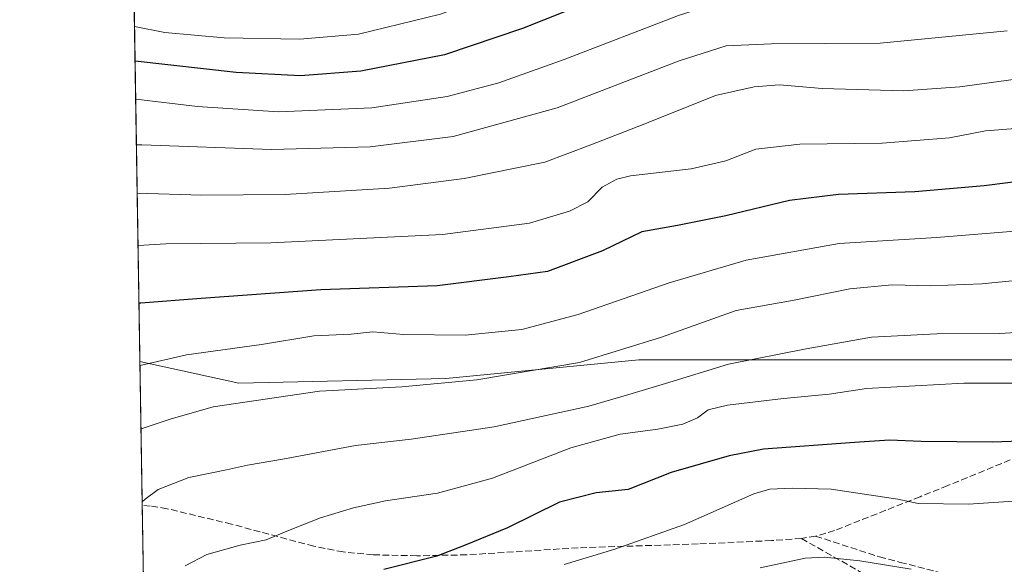
# Model space of a CAD drawing. Units: metres. Extents: x 609964 to 613386, y 4784844 to 4787213.
# Drawn here: x 609964 to 610209, y 4785261 to 4785397 of the extents above; entities that cross this region are included whole.
import ezdxf

# ---------------------------------------------------------------- set-up
doc = ezdxf.new("R2010")
doc.units = ezdxf.units.M
doc.header["$MEASUREMENT"] = 0
doc.linetypes.add('DGN Style 3', pattern=[2.307223458686699, 1.648016756204785, -0.6592067024819142])
for name, color, linetype, lineweight in [('Arbolado forestal CxS', 92, 'Continuous', 0), ('Comarca CxS', 21, 'Continuous', 0), ('Comunidad Autónoma CxS', 142, 'Continuous', 0), ('Curva de nivel maestra', 30, 'Continuous', 30), ('Curva de nivel normal', 30, 'Continuous', 0), ('Municipio CxS', 4, 'Continuous', 0), ('Pastizal CxS', 92, 'Continuous', 0), ('Provincia CxS', 1, 'Continuous', 0), ('Senda', 7, 'DGN Style 3', 0)]:
    doc.layers.add(name, color=color, linetype=linetype, lineweight=lineweight)

# ---------------------------------------------------------------- blocks, each defined once
blk = doc.blocks.new('*U13')
at = {"layer": 'Pastizal CxS', "color": 92, "linetype": 'Continuous', "lineweight": 0}
blk.add_polyline3d([(609995.0389, 4785246.251399999, 594.9391000000032), (609993.9809999998, 4785311.4672, 579.2360000000045), (610018.6243000003, 4785306.076900001, 582.4268000000011), (610070.1721000001, 4785307.2489, 583.6009999999952), (610118.2059000004, 4785311.935500001, 585.3989000000003), (610166.2380999997, 4785311.935900001, 590.8997999999992), (610212.3932999996, 4785311.9363, 592.1165999999939)], dxfattribs=at)

msp = doc.modelspace()

# ---------------------------------------------------------------- linework, layer by layer
at = {"layer": 'Arbolado forestal CxS', "color": 92, "linetype": 'Continuous', "lineweight": 0, "extrusion": (-0.006821613411863862, 0.4205165637909282, 0.9072592160832147), "elevation": 2008667.108933611, "flags": 128}
msp.add_lwpolyline([(-687530.7752159222, -4331726.758361574), (-687530.7752159223, -4331851.224835009)], dxfattribs=at)
at = {"layer": 'Arbolado forestal CxS', "color": 92, "linetype": 'Continuous', "lineweight": 0}
for points in [[(610212.3932999996, 4785311.9363, 592.1165999999939), (610166.2380999997, 4785311.935900001, 590.8997999999992), (610118.2059000004, 4785311.935500001, 585.3989000000003), (610070.1721000001, 4785307.2489, 583.6009999999952), (610018.6243000003, 4785306.076900001, 582.4268000000011), (609993.9809999998, 4785311.4672, 579.2360000000045), (609992.0804000003, 4785428.629899999, 524.4860000000045)], [(609993.9809999998, 4785311.4672, 579.2360000000045), (610018.6243000003, 4785306.076900001, 582.4268000000011), (610070.1721000001, 4785307.2489, 583.6009999999952), (610118.2059000004, 4785311.935500001, 585.3989000000003), (610166.2380999997, 4785311.935900001, 590.8997999999992), (610212.3932999996, 4785311.9363, 592.1165999999939)]]:
    msp.add_polyline3d(points, dxfattribs=at)
at = {"layer": 'Comarca CxS', "color": 21, "linetype": 'Continuous', "lineweight": 0, "flags": 128}
msp.add_lwpolyline([(610934.4287993108, 4784859.573319554), (610001.5600008473, 4784844.249982117), (609995.034853719, 4785246.500179176), (609964.0300008485, 4787157.829982094), (613347.7600008739, 4787213.449982096), (613386.4300008726, 4784899.849982119), (611431.648427111, 4784867.74066758)], close=True, dxfattribs=at)
at = {"layer": 'Comunidad Autónoma CxS', "color": 142, "linetype": 'Continuous', "lineweight": 0, "flags": 128}
msp.add_lwpolyline([(610934.4287993108, 4784859.573319554), (610001.5600008473, 4784844.249982117), (609995.034853719, 4785246.500179176), (609964.0300008485, 4787157.829982094), (613347.7600008739, 4787213.449982096), (613386.4300008726, 4784899.849982119), (611431.648427111, 4784867.74066758)], close=True, dxfattribs=at)
at = {"layer": 'Curva de nivel maestra', "color": 30, "linetype": 'Continuous', "lineweight": 30, "flags": 128}
for points, elevation in [([(610213.1699999999, 4785421.190099999), (610206.9199999999, 4785419.520099999), (610196.4800000006, 4785416.2501), (610180.1699999999, 4785413.0001), (610161.5199999996, 4785411.950099999), (610149.6399999997, 4785413.0001), (610140.6299999999, 4785411.8301), (610133.5499999998, 4785410.710100001), (610123.1500000004, 4785407.920100001), (610116.7000000002, 4785405.050100001), (610108.3600000005, 4785401.520099999), (610099.6799999997, 4785398.590100001), (610089.2599999999, 4785394.460100001), (610069.7999999998, 4785387.920100001), (610049.0099999999, 4785383.8201), (610033.9400000004, 4785382.630100001), (610017.9100000003, 4785383.520099999), (609992.7663000004, 4785386.3464)], 550), ([(610215.3300000001, 4785356.6601), (610204.1799999997, 4785355.220100001), (610186.9199999999, 4785353.780099999), (610167.9199999999, 4785353.110099999), (610155.7400000002, 4785351.640100001), (610139.8499999996, 4785347.7501), (610127.8700000001, 4785345.390100001), (610118.9500000002, 4785343.780099999), (610109.1600000003, 4785339.0601), (610095.4699999997, 4785333.890100001), (610085.8499999996, 4785332.590100001), (610067.9699999997, 4785330.370100001), (610039.0099999999, 4785329.350099999), (610009.2599999999, 4785327.1801), (609994.1900000004, 4785326.050100001), (609993.7455000002, 4785325.9867)], 575), ([(610220.2599999999, 4785291.9301), (610206.2800000003, 4785291.380100001), (610188.54, 4785291.520099999), (610180.5899999999, 4785291.9301), (610171.9500000002, 4785291.280099999), (610149.2699999996, 4785289.670100001), (610140.6900000004, 4785288.0101), (610126.29, 4785283.800100001), (610115.5300000003, 4785279.610099999), (610107.5899999999, 4785278.780099999), (610098.4800000006, 4785276.470100001), (610085.4800000006, 4785270.020099999), (610074.9400000004, 4785265.700099999), (610067.9400000004, 4785262.950099999), (610054.6799999997, 4785259.6501)], 600)]:
    msp.add_lwpolyline(points, dxfattribs=dict(at, elevation=elevation))
at = {"layer": 'Curva de nivel normal', "color": 30, "linetype": 'Continuous', "lineweight": 0, "flags": 128}
for points, elevation in [([(609992.6272, 4785394.921200001), (610000.1900000004, 4785393.42), (610014.9100000003, 4785392.140000001), (610033.79, 4785391.789999999), (610048.4000000004, 4785393.02), (610068.79, 4785398.02), (610096.9199999999, 4785408.680000001), (610128.7400000002, 4785418.060000001), (610148.6600000003, 4785421.67), (610158.2599999999, 4785422.189999999), (610167.3899999997, 4785423.15), (610184.2599999999, 4785426.180000001), (610203.6799999997, 4785431.279999999), (610216.9400000004, 4785435.57)], 545), ([(610228.4400000004, 4785412.560000001), (610202.9500000002, 4785405.24), (610176.2999999998, 4785401.640000001), (610155.7000000002, 4785401.369999999), (610143.8899999997, 4785401.560000001), (610135.0199999996, 4785399.930000001), (610128.1100000005, 4785397.720000001), (610099.6200000001, 4785386.720000001), (610083.3399999999, 4785380.949999999), (610070.4800000006, 4785377.480000001), (610051.6799999997, 4785374.680000001), (610028.4600000001, 4785373.710000001), (610008.3200000003, 4785375.01), (609992.9205999998, 4785376.8334)], 555), ([(610209.9199999999, 4785393.859999999), (610178.2599999999, 4785390.82), (610151.2599999999, 4785390.65), (610139.9199999999, 4785390.15), (610128.2599999999, 4785386.41), (610097.8399999999, 4785374.689999999), (610071.9400000004, 4785367.52), (610051.2699999996, 4785365.01), (610026.7400000002, 4785364.34), (609994.4500000002, 4785365.439999999), (609993.1053999999, 4785365.444700001)], 560), ([(610221.8300000001, 4785383.189999999), (610198.1600000003, 4785379.91), (610184.1799999997, 4785378.939999999), (610163.8300000001, 4785379.480000001), (610153.2300000006, 4785380.4), (610146.9199999999, 4785379.880000001), (610137.2599999999, 4785377.74), (610119.2599999999, 4785370.51), (610106.2599999999, 4785365.430000001), (610094.8200000003, 4785361.15), (610074.75, 4785357.08), (610056.1200000001, 4785354.699999999), (610030.1699999999, 4785353.060000001), (610009.2699999996, 4785352.939999999), (609993.3008000003, 4785353.395300001)], 565), ([(610218.3799999999, 4785370.060000001), (610204.5599999996, 4785368.92), (610195.5300000003, 4785367.210000001), (610178.8300000001, 4785365.92), (610158.2699999996, 4785365.630000001), (610147.3600000005, 4785364.430000001), (610139.8600000005, 4785361.480000001), (610131.2599999999, 4785359.470000001), (610116.1200000001, 4785357.710000001), (610112.7400000002, 4785356.949999999), (610109.04, 4785354.949999999), (610105.5199999996, 4785351.27), (610100.9500000002, 4785348.939999999), (610091.0199999996, 4785345.930000001), (610069.3499999996, 4785343.130000001), (610026.5999999996, 4785341.050000001), (610000.4000000004, 4785340.810000001), (609993.5114000002, 4785340.415300001)], 570), ([(610213.8899999997, 4785344.140000001), (610192.3099999996, 4785342.369999999), (610168.0999999996, 4785340.880000001), (610144.9199999999, 4785336.76), (610125.7199999997, 4785331.08), (610103.1200000001, 4785323.230000001), (610089.0599999996, 4785319.470000001), (610074.9199999999, 4785318.060000001), (610059.5999999996, 4785318.199999999), (610051.9699999997, 4785318.890000001), (610046.5999999996, 4785318.289999999), (610037.2599999999, 4785317.850000001), (610024.2599999999, 4785315.74), (610005.5999999996, 4785313.119999999), (609993.9965000004, 4785310.512599999)], 580), ([(610212.8399999999, 4785331.720000001), (610203.6500000004, 4785330.82), (610190.9199999999, 4785330.33), (610181.2599999999, 4785330.550000001), (610170.75, 4785329.600000001), (610156.9000000004, 4785326.74), (610142.4100000003, 4785324.16), (610123.8300000001, 4785317.57), (610103.4000000004, 4785311.279999999), (610077.8799999999, 4785306.930000001), (610059.2000000002, 4785305.17), (610038.6900000004, 4785304.060000001), (610012.2100000001, 4785300.17), (610001.5099999999, 4785297.100000001), (609994.2532000003, 4785294.6843)], 585), ([(610236.2999999998, 4785320.189999999), (610208.0899999999, 4785318.460000001), (610192.3799999999, 4785318.41), (610176.1600000003, 4785317.550000001), (610159.8799999999, 4785314.680000001), (610140.5, 4785310.859999999), (610124.8700000001, 4785306.02), (610115.7000000002, 4785303.26), (610105.7699999996, 4785300.390000001), (610082.1900000004, 4785295.230000001), (610061.5, 4785292.100000001), (610047.6200000001, 4785290.59), (610030, 4785287.25), (610020.75, 4785285.640000001), (610015.5499999998, 4785284.49), (610006.1600000003, 4785282.600000001), (609998.5199999996, 4785279.600000001), (609995.2599999999, 4785277.220000001), (609994.5482000001, 4785276.502400001)], 590), ([(610217.0899999999, 4785306.09), (610199.1299999999, 4785306.130000001), (610174.8700000001, 4785304.75), (610165.5899999999, 4785303.390000001), (610154.2599999999, 4785302.310000001), (610140.2599999999, 4785300.630000001), (610135.4699999997, 4785299.41), (610132.79, 4785297.439999999), (610129.1399999997, 4785295.91), (610122.9199999999, 4785294.600000001), (610113.5899999999, 4785293.41), (610101.2599999999, 4785290.02), (610081.7999999998, 4785282.42), (610068.1100000005, 4785278.67), (610055.1399999997, 4785276.75), (610047.1500000004, 4785275.060000001), (610038.9500000002, 4785272.5), (610030.9600000001, 4785269.4), (610025.3799999999, 4785267.07), (610018.9299999997, 4785265.74), (610010.6299999999, 4785263.430000001), (610005.2199999997, 4785260.600000001)], 595), ([(610221.3600000005, 4785277.369999999), (610200.2599999999, 4785275.930000001), (610187.7400000002, 4785276.09), (610182.7000000002, 4785277.220000001), (610166.0999999996, 4785279.67), (610156.3799999999, 4785279.960000001), (610150.7999999998, 4785279.689999999), (610146.8399999999, 4785278.52), (610129.5899999999, 4785270.850000001), (610112.2599999999, 4785264.710000001), (610099.5899999999, 4785260.92)], 605), ([(610186.0599999996, 4785259.789999999), (610173.2000000002, 4785261.82), (610164.4100000003, 4785262.720000001), (610159.5899999999, 4785262.449999999), (610148.4000000004, 4785260.09)], 610)]:
    msp.add_lwpolyline(points, dxfattribs=dict(at, elevation=elevation))
at = {"layer": 'Municipio CxS', "color": 4, "linetype": 'Continuous', "lineweight": 0, "flags": 128}
msp.add_lwpolyline([(610704.775, 4785203.985999999), (610652.0909999994, 4785182.73), (610620.8970000001, 4785185.777), (610570.3909999991, 4785157.992000001), (610460.8969999992, 4785127.111000001), (610288.284000001, 4785136.982000002), (610229.2170000004, 4785162.845000002), (610154.6540000007, 4785157.715), (610041.0539999999, 4785208.826), (610034.1709999992, 4785211.922999999), (609997.9310000002, 4785244.152), (609995.034853719, 4785246.500179176), (609964.0300008485, 4787157.829982094)], dxfattribs=at)
at = {"layer": 'Pastizal CxS', "color": 92, "linetype": 'Continuous', "lineweight": 0, "extrusion": (-0.004532461683638423, 0.2793975645240989, 0.9601648075872644), "elevation": 1334795.757101278, "flags": 128}
msp.add_lwpolyline([(-687532.1175640394, -4584383.986707486), (-687532.1175640394, -4584421.305315288)], dxfattribs=at)
at = {"layer": 'Pastizal CxS', "color": 92, "linetype": 'Continuous', "lineweight": 0, "extrusion": (-0.002864934686352751, 0.1766228927352068, 0.9842744261185955), "elevation": 844022.0227683529, "flags": 128}
msp.add_lwpolyline([(-687524.3094249341, -4699533.289275085), (-687524.3094249341, -4699563.151237516)], dxfattribs=at)
at = {"layer": 'Pastizal CxS', "color": 92, "linetype": 'Continuous', "lineweight": 0}
msp.add_polyline3d([(609993.9809999998, 4785311.4672, 579.2360000000045), (610018.6243000003, 4785306.076900001, 582.4268000000011), (610070.1721000001, 4785307.2489, 583.6009999999952), (610118.2059000004, 4785311.935500001, 585.3989000000003), (610166.2380999997, 4785311.935900001, 590.8997999999992), (610212.3932999996, 4785311.9363, 592.1165999999939)], dxfattribs=at)
at = {"layer": 'Provincia CxS', "color": 1, "linetype": 'Continuous', "lineweight": 0, "flags": 128}
msp.add_lwpolyline([(610934.4287993108, 4784859.573319554), (610001.5600008473, 4784844.249982117), (609995.034853719, 4785246.500179176), (609964.0300008485, 4787157.829982094), (613347.7600008739, 4787213.449982096), (613386.4300008726, 4784899.849982119), (611431.648427111, 4784867.74066758)], close=True, dxfattribs=at)
at = {"layer": 'Senda', "color": 7, "linetype": 'DGN Style 3', "lineweight": 0}
for points in [[(610162.2200999996, 4785267.9801, 609.3325000000041), (610178.1401000004, 4785262.800100001, 609.9174000000058), (610183.2500999998, 4785261.450099999, 609.9934000000068), (610201.3501000004, 4785256.790100001, 611.1542999999947), (610224.7901, 4785250.5101, 613.8334999999934), (610243.9401000004, 4785247.610099999, 615.6399999999994), (610270.1700999998, 4785248.020099999, 617.4603999999963), (610306.6801000005, 4785249.450099999, 621.3945999999996), (610335.2500999998, 4785253.620100001, 624.9600000000064), (610367.6501000002, 4785260.090100001, 630.9351000000024), (610390.2200999996, 4785262.770099999, 635.4459000000061), (610411.9501, 4785265.6801, 640.3847999999998), (610430.7100999998, 4785268.3201, 643.7859000000026), (610445.2901, 4785276.0601, 644.3325999999943), (610479.6901000004, 4785287.2301, 645.5013000000035), (610510.1001000004, 4785294.9301, 646.5139999999956), (610543.9600999998, 4785300.4801, 648.5950000000012), (610571.3901000004, 4785304.880100001, 649.7936000000045), (610601.7401000002, 4785308.9801, 650.420299999998), (610624.3901000004, 4785314.370100001, 649.6196999999956), (610646.6501000002, 4785326.270099999, 648.7458000000044), (610669.7901, 4785350.6801, 647.9192000000039)], [(610212.8300999999, 4785287.840100001, 601.5899999999965), (610195.1300999997, 4785280.5701, 603.906099999993), (610188.2500999998, 4785277.8101, 605.1413999999932), (610166.9501, 4785269.370100001, 608.8255999999965), (610162.2200999996, 4785267.9801, 609.3325000000041)], [(610162.2200999996, 4785267.9801, 609.3325000000041), (610158.6901000004, 4785267.390100001, 609.4974999999977), (610151.2001, 4785266.870100001, 609.241200000004), (610132.9700999996, 4785266.030099999, 607.196299999996), (610103.0900999998, 4785265.0801, 604.725099999996), (610075.3800999997, 4785263.3201, 601.0638999999937), (610062.9301000005, 4785263.0801, 600.0280999999959), (610052.0301000001, 4785263.3201, 599.3322000000044), (610044.6001000004, 4785264.040100001, 598.3442000000068), (610037.2500999998, 4785265.470100001, 597.321100000001), (610016.8101000005, 4785270.960100001, 594.5488000000041), (610000.7401000002, 4785274.8201, 592.341499999995), (609996.5601000005, 4785275.470100001, 591.4247999999934), (609994.5621999997, 4785275.639900001, 591.0761999999959)], [(610158.6901000004, 4785267.390100001, 609.4974999999977), (610201.9596999995, 4785242.8861, 614.781799999997), (610259.1096999999, 4785209.5485, 626.8736999999965), (610287.6848999998, 4785188.910900001, 635.9826999999932), (610296.4161, 4785177.004699999, 640.1189000000013), (610296.4161, 4785157.954700001, 644.7376999999979), (610300.3849, 4785136.5233, 649.1683000000048), (610307.5285, 4785125.410900001, 650.993100000007), (610344.8349000001, 4785118.267100001, 656.6214999999938), (610390.8724999996, 4785117.473300001, 666.4419999999955), (610441.6727, 4785117.473300001, 679.0350999999937), (610470.2477000002, 4785127.792099999, 682.3877999999969), (610487.7103000004, 4785131.7609, 685.1705999999976), (610505.1727, 4785125.410900001, 686.0672999999952)]]:
    msp.add_polyline3d(points, dxfattribs=at)

# ---------------------------------------------------------------- block references
at = {"layer": 'Pastizal CxS', "color": 92, "linetype": 'Continuous', "lineweight": 0}
msp.add_blockref('*U13', (0, 0), dxfattribs=at)

doc.saveas('drawing.dxf')
